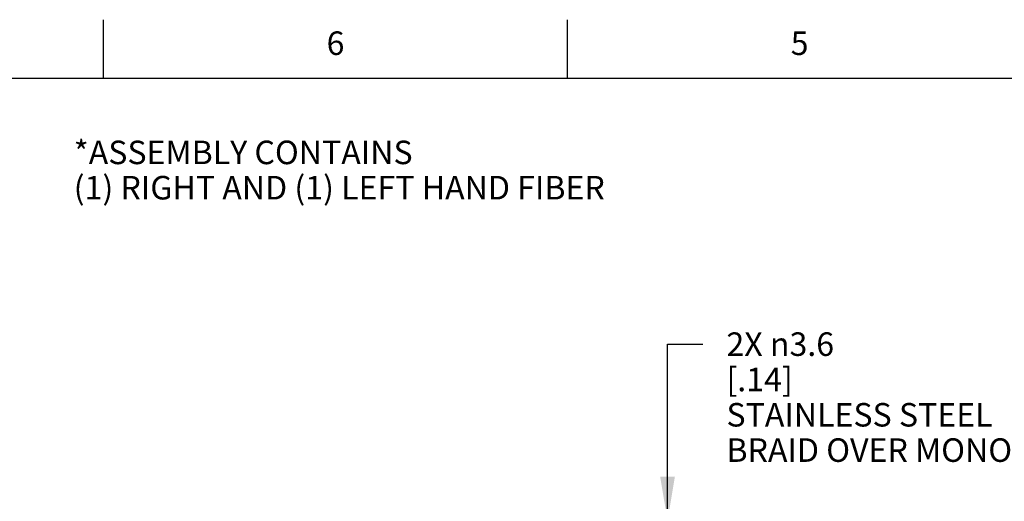
# Model space of a CAD drawing. Units: inches. Extents: x 0.4 to 16.6, y 0.6 to 10.4.
# Drawn here: x 4.2 to 8.4, y 8.3 to 10.4 of the extents above; entities that cross this region are included whole.
import ezdxf

# ---------------------------------------------------------------- set-up
doc = ezdxf.new("R2010")
doc.units = ezdxf.units.IN
doc.header["$LTSCALE"] = 0.935
doc.header["$MEASUREMENT"] = 0
doc.layers.get('0').update_dxf_attribs({"linetype": 'CONTINUOUS'})
doc.layers.add('NOTES', color=7, linetype='CONTINUOUS')
doc.layers.add('SCHEME_DIMS', color=7, linetype='CONTINUOUS')
doc.styles.add('TEXTSTYLE_2', font='txt', dxfattribs={"width": 0.8})
doc.dimstyles.new('DIMSTYLE_1', dxfattribs={"dimtxt": 0.1, "dimasz": 0.1875, "dimexe": 0.125, "dimexo": 0.0625, "dimgap": 0.1, "dimtad": 0, "dimtih": 1, "dimtoh": 1, "dimdec": 1, "dimlfac": 0.5, "dimzin": 4, "dimdsep": 46, "dimtxsty": 'STANDARD', "dimblk": '_FILLED', "dimblk1": '_FILLED', "dimblk2": '_FILLED', "dimcen": 0.09, "dimadec": 0, "dimazin": 0, "dimtp": 0.1, "dimtm": 0.1, "dimtfac": 1, "dimtdec": 1, "dimtofl": 0, "dimtmove": 0, "dimatfit": 3, "dimldrblk": '_FILLED', "dimfxl": 1, "dimtolj": 1, "dimtzin": 4, "dimarcsym": 0})

# ---------------------------------------------------------------- blocks, each defined once
blk = doc.blocks.new('_FILLED')
at = {"color": 0, "linetype": 'BYBLOCK'}
blk.add_solid([(0, 0), (-1, 0.167), (-1, -0.167)], dxfattribs=at)
blk = doc.blocks.new('*D10')
at = {"layer": 'SCHEME_DIMS', "color": 7, "linetype": 'CONTINUOUS'}
for p, q in [((6.9543, 8.2333), (6.9543, 8.9833)), ((6.9543, 8.9833), (7.1043, 8.9833)), ((6.9543, 7.9498), (6.9543, 7.5498))]:
    blk.add_line(p, q, dxfattribs=at)
at = {"layer": 'SCHEME_DIMS', "color": 7, "linetype": 'CONTINUOUS', "xscale": 0.1875, "yscale": 0.1875, "zscale": 0.1875}
for p, rotation in [((6.9543, 8.2333), 270), ((6.9543, 7.9498), 90)]:
    blk.add_blockref('_FILLED', p, dxfattribs=dict(at, rotation=rotation))
at = {"layer": 'SCHEME_DIMS', "color": 7, "linetype": 'CONTINUOUS', "insert": (7.2043, 9.0333), "char_height": 0.1, "width": 1.9, "attachment_point": 1, "line_spacing_factor": 0.9}
blk.add_mtext('2X \\Fgdt;{\\Fgdt;n}\\Ftxt;3.6\\P[.14]\\PSTAINLESS STEEL\\PBRAID OVER MONOCOIL', dxfattribs=at)

msp = doc.modelspace()

# ---------------------------------------------------------------- linework, layer by layer
at = {"color": 7, "linetype": 'CONTINUOUS'}
for p, q in [((4.56, 10.112), (4.56, 10.362)), ((6.53, 10.112), (6.53, 10.362)), ((16.38, 10.112), (0.62, 10.112))]:
    msp.add_line(p, q, dxfattribs=at)

# ---------------------------------------------------------------- texts
at = {"color": 7, "linetype": 'CONTINUOUS', "char_height": 0.1, "width": 0.08, "attachment_point": 2, "line_spacing_factor": 0.9, "style": 'TEXTSTYLE_2'}
for s, insert in [('6', (5.545, 10.312)), ('5', (7.515, 10.312))]:
    msp.add_mtext(s, dxfattribs=dict(at, insert=insert))
at = {"layer": 'NOTES', "color": 7, "linetype": 'CONTINUOUS', "insert": (4.4336, 9.8481), "char_height": 0.1, "width": 3.4, "attachment_point": 1, "line_spacing_factor": 0.9}
msp.add_mtext('*ASSEMBLY CONTAINS\\P (1) RIGHT AND (1) LEFT HAND FIBER', dxfattribs=at)

# ---------------------------------------------------------------- dimensions: what is measured, and where the dimension line sits
at = {"layer": 'SCHEME_DIMS', "color": 7, "linetype": 'CONTINUOUS'}
dim = msp.add_linear_dim(base=(6.9543, 7.9498), p1=(6.6387, 8.2333), p2=(6.6387, 7.9498), angle=270, text='2X %%c<>\\PSTAINLESS STEEL\\PBRAID OVER MONOCOIL', dimstyle='DIMSTYLE_1', dxfattribs=at)
dim.commit()
dim.dimension.update_dxf_attribs({"geometry": '*D10', "text_midpoint": (8.1543, 8.7583), "dimtype": 160})

doc.saveas('drawing.dxf')
